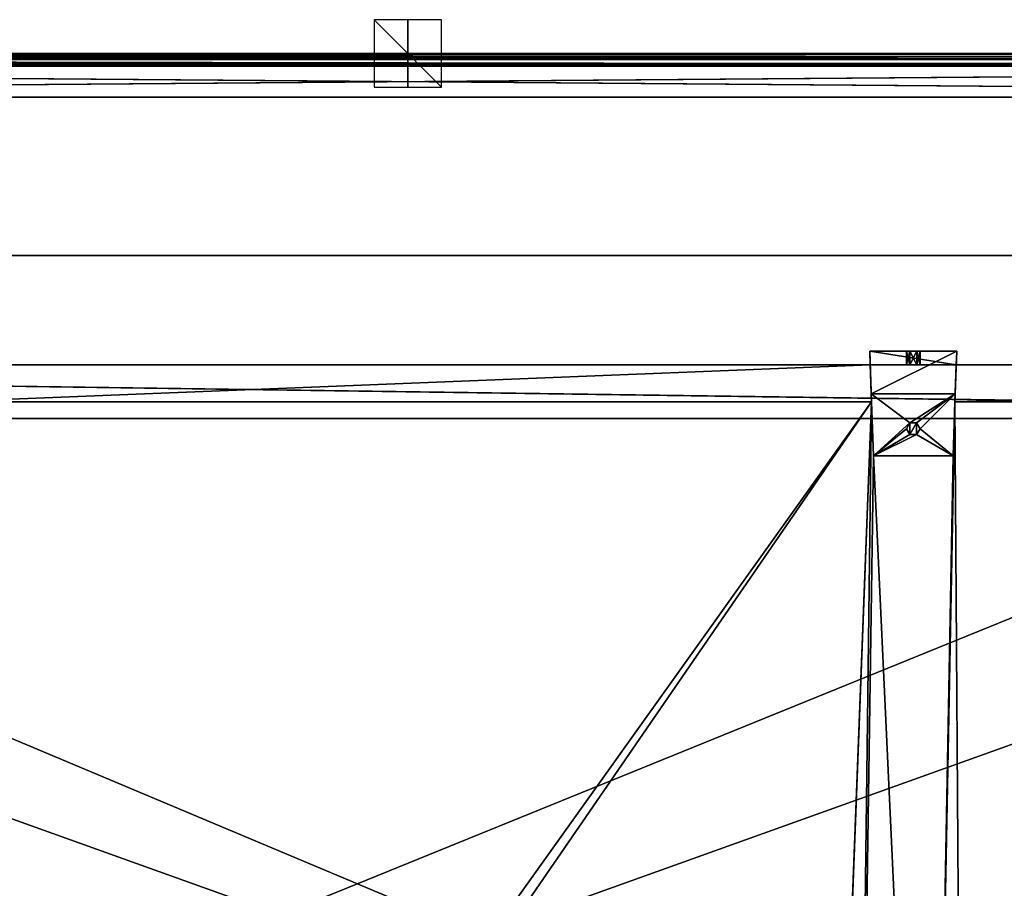
# Model space of a CAD drawing. Units: millimetres. Extents: x -601 to 601, y -506 to 10.
# Drawn here: x -115 to 177, y -248 to 10 of the extents above; entities that cross this region are included whole.
import ezdxf

# ---------------------------------------------------------------- set-up
doc = ezdxf.new("R2010")
doc.units = ezdxf.units.MM
doc.header["$LTSCALE"] = 81.481481
for name, color, linetype in [('1', 7, 'CONTINUOUS'), ('128', 7, 'CONTINUOUS'), ('129', 7, 'CONTINUOUS'), ('131', 7, 'CONTINUOUS'), ('132', 7, 'CONTINUOUS'), ('133', 7, 'CONTINUOUS'), ('134', 7, 'CONTINUOUS'), ('135', 7, 'CONTINUOUS'), ('136', 7, 'CONTINUOUS'), ('137', 7, 'CONTINUOUS'), ('138', 7, 'CONTINUOUS'), ('139', 7, 'CONTINUOUS'), ('140', 7, 'CONTINUOUS'), ('141', 7, 'CONTINUOUS'), ('142', 7, 'CONTINUOUS'), ('2', 7, 'CONTINUOUS'), ('456', 7, 'CONTINUOUS'), ('457', 7, 'CONTINUOUS'), ('458', 7, 'CONTINUOUS'), ('460', 7, 'CONTINUOUS'), ('462', 7, 'CONTINUOUS'), ('463', 7, 'CONTINUOUS'), ('464', 7, 'CONTINUOUS'), ('477', 7, 'CONTINUOUS'), ('478', 7, 'CONTINUOUS'), ('479', 7, 'CONTINUOUS'), ('480', 7, 'CONTINUOUS'), ('481', 7, 'CONTINUOUS'), ('482', 7, 'CONTINUOUS'), ('483', 7, 'CONTINUOUS'), ('484', 7, 'CONTINUOUS'), ('485', 7, 'CONTINUOUS'), ('486', 7, 'CONTINUOUS'), ('487', 7, 'CONTINUOUS'), ('5', 7, 'CONTINUOUS'), ('6', 7, 'CONTINUOUS'), ('678', 7, 'CONTINUOUS'), ('681', 7, 'CONTINUOUS'), ('682', 7, 'CONTINUOUS'), ('691', 7, 'CONTINUOUS'), ('692', 7, 'CONTINUOUS'), ('704', 7, 'CONTINUOUS'), ('705', 7, 'CONTINUOUS'), ('709', 7, 'CONTINUOUS'), ('724', 7, 'CONTINUOUS'), ('725', 7, 'CONTINUOUS'), ('726', 7, 'CONTINUOUS'), ('727', 7, 'CONTINUOUS'), ('728', 7, 'CONTINUOUS'), ('729', 7, 'CONTINUOUS'), ('730', 7, 'CONTINUOUS'), ('811', 7, 'CONTINUOUS'), ('812', 7, 'CONTINUOUS')]:
    doc.layers.add(name, color=color, linetype=linetype)

msp = doc.modelspace()

# ---------------------------------------------------------------- linework, layer by layer
at = {"layer": '1', "linetype": 'Continuous'}
for points in [[(572, -92.5, -141.15), (-162.76, -92.5, -178.21), (-572, -92.5, -195.15), (572, -92.5, -141.15)], [(-572, -92.5, -141.15), (572, -92.5, -141.15), (-572, -92.5, -195.15), (-572, -92.5, -141.15)], [(-137.24, -92.5, -178.21), (-162.76, -92.5, -178.21), (572, -92.5, -141.15), (-137.24, -92.5, -178.21)], [(-137.24, -92.5, -195.15), (-137.24, -92.5, -178.21), (572, -92.5, -141.15), (-137.24, -92.5, -195.15)], [(137.24, -92.5, -195.15), (-137.24, -92.5, -195.15), (137.24, -92.5, -178.21), (137.24, -92.5, -195.15)], [(137.24, -92.5, -178.21), (-137.24, -92.5, -195.15), (572, -92.5, -141.15), (137.24, -92.5, -178.21)], [(162.76, -92.5, -178.21), (137.24, -92.5, -178.21), (572, -92.5, -141.15), (162.76, -92.5, -178.21)], [(147.95, -92.5, -185.12), (148.97, -92.5, -183.34), (148.97, -92.5, -186.89), (147.95, -92.5, -185.12)], [(148.97, -92.5, -183.34), (151.03, -92.5, -183.34), (148.97, -92.5, -186.89), (148.97, -92.5, -183.34)], [(148.97, -92.5, -186.89), (151.03, -92.5, -183.34), (151.03, -92.5, -186.89), (148.97, -92.5, -186.89)], [(151.03, -92.5, -183.34), (152.05, -92.5, -185.12), (151.03, -92.5, -186.89), (151.03, -92.5, -183.34)], [(162.76, -92.5, -195.15), (162.76, -92.5, -178.21), (572, -92.5, -141.15), (162.76, -92.5, -195.15)], [(572, -92.5, -195.15), (162.76, -92.5, -195.15), (572, -92.5, -141.15), (572, -92.5, -195.15)]]:
    msp.add_3dface(points, dxfattribs=at)
at = {"layer": '128', "linetype": 'Continuous'}
for points in [[(-137.62, -103.5, -211.15), (137.62, -103.5, -211.15), (-132.89, -482.5, -211.15), (-137.62, -103.5, -211.15)], [(-132.89, -482.5, -211.15), (137.62, -103.5, -211.15), (-123.11, -482.5, -211.15), (-132.89, -482.5, -211.15)], [(-123.11, -482.5, -211.15), (137.62, -103.5, -211.15), (123.11, -482.5, -211.15), (-123.11, -482.5, -211.15)], [(123.11, -482.5, -211.15), (137.62, -103.5, -211.15), (132.89, -482.5, -211.15), (123.11, -482.5, -211.15)], [(137.62, -103.5, -211.15), (138.18, -119.5, -211.15), (132.89, -482.5, -211.15), (137.62, -103.5, -211.15)], [(164.89, -482.5, -211.15), (155.11, -482.5, -211.15), (162.38, -103.5, -211.15), (164.89, -482.5, -211.15)], [(162.38, -103.5, -211.15), (155.11, -482.5, -211.15), (161.82, -119.5, -211.15), (162.38, -103.5, -211.15)], [(572, -103.5, -211.15), (164.89, -482.5, -211.15), (162.38, -103.5, -211.15), (572, -103.5, -211.15)], [(572, -103.5, -211.15), (572, -482.5, -211.15), (164.89, -482.5, -211.15), (572, -103.5, -211.15)], [(149, -113.23, -211.15), (148, -111.5, -211.15), (149, -109.77, -211.15), (149, -113.23, -211.15)], [(151, -113.23, -211.15), (149, -113.23, -211.15), (151, -109.77, -211.15), (151, -113.23, -211.15)], [(151, -109.77, -211.15), (149, -113.23, -211.15), (149, -109.77, -211.15), (151, -109.77, -211.15)], [(152, -111.5, -211.15), (151, -113.23, -211.15), (151, -109.77, -211.15), (152, -111.5, -211.15)], [(138.18, -119.5, -211.15), (155.11, -482.5, -211.15), (132.89, -482.5, -211.15), (138.18, -119.5, -211.15)], [(161.82, -119.5, -211.15), (155.11, -482.5, -211.15), (138.18, -119.5, -211.15), (161.82, -119.5, -211.15)]]:
    msp.add_3dface(points, dxfattribs=at)
at = {"layer": '129', "linetype": 'Continuous'}
for points in [[(564.5, -482.5, -195.15), (-564.52, -108.5, -195.15), (-564.53, -482.5, -195.15), (564.5, -482.5, -195.15)], [(564.5, -482.5, -195.15), (564.5, -108.5, -195.15), (-564.52, -108.5, -195.15), (564.5, -482.5, -195.15)]]:
    msp.add_3dface(points, dxfattribs=at)
at = {"layer": '131', "linetype": 'Continuous'}
for points in [[(-137.62, -103.5, -195.15), (137.62, -103.5, -195.15), (-137.62, -103.5, -211.15), (-137.62, -103.5, -195.15)], [(137.62, -103.5, -195.15), (137.62, -103.5, -211.15), (-137.62, -103.5, -211.15), (137.62, -103.5, -195.15)], [(572, -103.5, -195.15), (572, -103.5, -211.15), (162.38, -103.5, -211.15), (572, -103.5, -195.15)], [(162.38, -103.5, -195.15), (572, -103.5, -195.15), (162.38, -103.5, -211.15), (162.38, -103.5, -195.15)]]:
    msp.add_3dface(points, dxfattribs=at)
at = {"layer": '132', "color": 253, "linetype": 'Continuous', "true_color": 0xb0b0b0}
for points in [[(161.82, -119.5, -211.15), (138.18, -119.5, -211.15), (161.82, -119.5, -214.95), (161.82, -119.5, -211.15)], [(161.82, -119.5, -214.95), (138.18, -119.5, -211.15), (138.18, -119.5, -214.95), (161.82, -119.5, -214.95)]]:
    msp.add_3dface(points, dxfattribs=at)
at = {"layer": '133', "color": 253, "linetype": 'Continuous', "true_color": 0xb0b0b0}
for points in [[(138.18, -119.5, -214.95), (137.54, -101.16, -214.95), (149, -109.77, -214.95), (138.18, -119.5, -214.95)], [(137.54, -101.16, -214.95), (162.46, -101.16, -214.95), (149, -109.77, -214.95), (137.54, -101.16, -214.95)], [(149, -109.77, -214.95), (162.46, -101.16, -214.95), (151, -109.77, -214.95), (149, -109.77, -214.95)], [(151, -109.77, -214.95), (162.46, -101.16, -214.95), (152, -111.5, -214.95), (151, -109.77, -214.95)], [(162.46, -101.16, -214.95), (161.82, -119.5, -214.95), (152, -111.5, -214.95), (162.46, -101.16, -214.95)], [(148, -111.5, -214.95), (138.18, -119.5, -214.95), (149, -109.77, -214.95), (148, -111.5, -214.95)], [(138.18, -119.5, -214.95), (148, -111.5, -214.95), (149, -113.23, -214.95), (138.18, -119.5, -214.95)], [(161.82, -119.5, -214.95), (138.18, -119.5, -214.95), (151, -113.23, -214.95), (161.82, -119.5, -214.95)], [(151, -113.23, -214.95), (138.18, -119.5, -214.95), (149, -113.23, -214.95), (151, -113.23, -214.95)], [(152, -111.5, -214.95), (161.82, -119.5, -214.95), (151, -113.23, -214.95), (152, -111.5, -214.95)]]:
    msp.add_3dface(points, dxfattribs=at)
at = {"layer": '134', "color": 253, "linetype": 'Continuous', "true_color": 0xb0b0b0}
for points in [[(162.9, -88.5, -196.18), (137.54, -101.16, -214.95), (137.1, -88.5, -196.18), (162.9, -88.5, -196.18)], [(162.46, -101.16, -214.95), (137.54, -101.16, -214.95), (162.9, -88.5, -196.18), (162.46, -101.16, -214.95)]]:
    msp.add_3dface(points, dxfattribs=at)
at = {"layer": '135', "color": 253, "linetype": 'Continuous', "true_color": 0xb0b0b0}
for points in [[(162.9, -88.5, -196.18), (137.1, -88.5, -196.18), (151.02, -88.5, -186.89), (162.9, -88.5, -196.18)], [(151.02, -88.5, -186.89), (137.1, -88.5, -196.18), (148.98, -88.5, -186.89), (151.02, -88.5, -186.89)], [(148.98, -88.5, -186.89), (137.1, -88.5, -196.18), (147.95, -88.5, -185.12), (148.98, -88.5, -186.89)], [(147.95, -88.5, -185.12), (137.1, -88.5, -196.18), (148.98, -88.5, -183.34), (147.95, -88.5, -185.12)], [(148.98, -88.5, -183.34), (137.1, -88.5, -196.18), (137.1, -88.5, -178.21), (148.98, -88.5, -183.34)], [(162.9, -88.5, -178.21), (148.98, -88.5, -183.34), (137.1, -88.5, -178.21), (162.9, -88.5, -178.21)], [(151.02, -88.5, -183.34), (148.98, -88.5, -183.34), (162.9, -88.5, -178.21), (151.02, -88.5, -183.34)], [(162.9, -88.5, -196.18), (151.02, -88.5, -186.89), (162.9, -88.5, -178.21), (162.9, -88.5, -196.18)], [(151.02, -88.5, -186.89), (152.05, -88.5, -185.12), (162.9, -88.5, -178.21), (151.02, -88.5, -186.89)], [(152.05, -88.5, -185.12), (151.02, -88.5, -183.34), (162.9, -88.5, -178.21), (152.05, -88.5, -185.12)]]:
    msp.add_3dface(points, dxfattribs=at)
at = {"layer": '136', "color": 253, "linetype": 'Continuous', "true_color": 0xb0b0b0}
for points in [[(137.24, -92.5, -178.21), (162.76, -92.5, -178.21), (137.1, -88.5, -178.21), (137.24, -92.5, -178.21)], [(162.76, -92.5, -178.21), (162.9, -88.5, -178.21), (137.1, -88.5, -178.21), (162.76, -92.5, -178.21)]]:
    msp.add_3dface(points, dxfattribs=at)
at = {"layer": '137', "color": 253, "linetype": 'Continuous', "true_color": 0xb0b0b0}
for points in [[(147.95, -92.5, -185.12), (148.97, -92.5, -186.89), (147.95, -88.5, -185.12), (147.95, -92.5, -185.12)], [(148.97, -92.5, -186.89), (148.98, -88.5, -186.89), (147.95, -88.5, -185.12), (148.97, -92.5, -186.89)], [(148.97, -92.5, -186.89), (151.03, -92.5, -186.89), (148.98, -88.5, -186.89), (148.97, -92.5, -186.89)], [(151.03, -92.5, -186.89), (151.02, -88.5, -186.89), (148.98, -88.5, -186.89), (151.03, -92.5, -186.89)], [(151.03, -92.5, -186.89), (152.05, -92.5, -185.12), (151.02, -88.5, -186.89), (151.03, -92.5, -186.89)], [(152.05, -92.5, -185.12), (152.05, -88.5, -185.12), (151.02, -88.5, -186.89), (152.05, -92.5, -185.12)]]:
    msp.add_3dface(points, dxfattribs=at)
at = {"layer": '138', "color": 253, "linetype": 'Continuous', "true_color": 0xb0b0b0}
for points in [[(148.97, -92.5, -183.34), (147.95, -92.5, -185.12), (148.98, -88.5, -183.34), (148.97, -92.5, -183.34)], [(147.95, -92.5, -185.12), (147.95, -88.5, -185.12), (148.98, -88.5, -183.34), (147.95, -92.5, -185.12)], [(151.03, -92.5, -183.34), (148.97, -92.5, -183.34), (151.02, -88.5, -183.34), (151.03, -92.5, -183.34)], [(148.97, -92.5, -183.34), (148.98, -88.5, -183.34), (151.02, -88.5, -183.34), (148.97, -92.5, -183.34)], [(152.05, -88.5, -185.12), (151.03, -92.5, -183.34), (151.02, -88.5, -183.34), (152.05, -88.5, -185.12)], [(152.05, -92.5, -185.12), (151.03, -92.5, -183.34), (152.05, -88.5, -185.12), (152.05, -92.5, -185.12)]]:
    msp.add_3dface(points, dxfattribs=at)
at = {"layer": '139', "color": 253, "linetype": 'Continuous', "true_color": 0xb0b0b0}
for points in [[(162.76, -92.5, -195.15), (162.38, -103.5, -211.15), (162.9, -88.5, -196.18), (162.76, -92.5, -195.15)], [(162.38, -103.5, -211.15), (162.46, -101.16, -214.95), (162.9, -88.5, -196.18), (162.38, -103.5, -211.15)], [(162.76, -92.5, -178.21), (162.76, -92.5, -195.15), (162.9, -88.5, -178.21), (162.76, -92.5, -178.21)], [(162.76, -92.5, -195.15), (162.9, -88.5, -196.18), (162.9, -88.5, -178.21), (162.76, -92.5, -195.15)], [(162.76, -92.5, -195.15), (162.38, -103.5, -195.15), (162.38, -103.5, -211.15), (162.76, -92.5, -195.15)], [(162.38, -103.5, -211.15), (161.82, -119.5, -214.95), (162.46, -101.16, -214.95), (162.38, -103.5, -211.15)], [(162.38, -103.5, -211.15), (161.82, -119.5, -211.15), (161.82, -119.5, -214.95), (162.38, -103.5, -211.15)]]:
    msp.add_3dface(points, dxfattribs=at)
at = {"layer": '140', "color": 253, "linetype": 'Continuous', "true_color": 0xb0b0b0}
for points in [[(137.24, -92.5, -195.15), (137.24, -92.5, -178.21), (137.1, -88.5, -196.18), (137.24, -92.5, -195.15)], [(137.62, -103.5, -195.15), (137.24, -92.5, -195.15), (137.1, -88.5, -196.18), (137.62, -103.5, -195.15)], [(137.1, -88.5, -196.18), (137.24, -92.5, -178.21), (137.1, -88.5, -178.21), (137.1, -88.5, -196.18)], [(137.62, -103.5, -211.15), (137.62, -103.5, -195.15), (137.1, -88.5, -196.18), (137.62, -103.5, -211.15)], [(137.54, -101.16, -214.95), (137.62, -103.5, -211.15), (137.1, -88.5, -196.18), (137.54, -101.16, -214.95)], [(138.18, -119.5, -211.15), (137.62, -103.5, -211.15), (137.54, -101.16, -214.95), (138.18, -119.5, -211.15)], [(138.18, -119.5, -214.95), (138.18, -119.5, -211.15), (137.54, -101.16, -214.95), (138.18, -119.5, -214.95)]]:
    msp.add_3dface(points, dxfattribs=at)
at = {"layer": '141', "color": 253, "linetype": 'Continuous', "true_color": 0xb0b0b0}
for points in [[(149, -109.77, -211.15), (148, -111.5, -211.15), (149, -109.77, -214.95), (149, -109.77, -211.15)], [(148, -111.5, -211.15), (148, -111.5, -214.95), (149, -109.77, -214.95), (148, -111.5, -211.15)], [(151, -109.77, -211.15), (149, -109.77, -211.15), (151, -109.77, -214.95), (151, -109.77, -211.15)], [(149, -109.77, -211.15), (149, -109.77, -214.95), (151, -109.77, -214.95), (149, -109.77, -211.15)], [(152, -111.5, -211.15), (151, -109.77, -211.15), (152, -111.5, -214.95), (152, -111.5, -211.15)], [(151, -109.77, -211.15), (151, -109.77, -214.95), (152, -111.5, -214.95), (151, -109.77, -211.15)]]:
    msp.add_3dface(points, dxfattribs=at)
at = {"layer": '142', "color": 253, "linetype": 'Continuous', "true_color": 0xb0b0b0}
for points in [[(148, -111.5, -211.15), (149, -113.23, -211.15), (148, -111.5, -214.95), (148, -111.5, -211.15)], [(148, -111.5, -214.95), (149, -113.23, -211.15), (149, -113.23, -214.95), (148, -111.5, -214.95)], [(149, -113.23, -211.15), (151, -113.23, -211.15), (149, -113.23, -214.95), (149, -113.23, -211.15)], [(151, -113.23, -211.15), (151, -113.23, -214.95), (149, -113.23, -214.95), (151, -113.23, -211.15)], [(151, -113.23, -211.15), (152, -111.5, -211.15), (151, -113.23, -214.95), (151, -113.23, -211.15)], [(152, -111.5, -211.15), (152, -111.5, -214.95), (151, -113.23, -214.95), (152, -111.5, -211.15)]]:
    msp.add_3dface(points, dxfattribs=at)
at = {"layer": '2', "linetype": 'Continuous'}
for points in [[(-564.52, -108.5, -195.15), (564.5, -108.5, -195.15), (-563.86, -108.5, -194.89), (-564.52, -108.5, -195.15)], [(-563.86, -108.5, -194.89), (564.5, -108.5, -195.15), (-563.6, -108.5, -194.25), (-563.86, -108.5, -194.89)], [(563.6, -108.5, -194.25), (563.6, -108.5, -141.15), (-563.6, -108.5, -141.15), (563.6, -108.5, -194.25)], [(563.86, -108.5, -194.89), (563.6, -108.5, -194.25), (-563.6, -108.5, -141.15), (563.86, -108.5, -194.89)], [(564.5, -108.5, -195.15), (563.86, -108.5, -194.89), (-563.6, -108.5, -141.15), (564.5, -108.5, -195.15)], [(564.5, -108.5, -195.15), (-563.6, -108.5, -141.15), (-563.6, -108.5, -194.25), (564.5, -108.5, -195.15)]]:
    msp.add_3dface(points, dxfattribs=at)
at = {"layer": '456', "linetype": 'Continuous'}
for points in [[(572, -92.5, -359.15), (-162.76, -92.5, -482.21), (-572, -92.5, -499.15), (572, -92.5, -359.15)], [(-572, -92.5, -359.15), (572, -92.5, -359.15), (-572, -92.5, -499.15), (-572, -92.5, -359.15)], [(-137.24, -92.5, -482.21), (-162.76, -92.5, -482.21), (572, -92.5, -359.15), (-137.24, -92.5, -482.21)], [(-137.24, -92.5, -499.15), (-137.24, -92.5, -482.21), (572, -92.5, -359.15), (-137.24, -92.5, -499.15)], [(137.24, -92.5, -499.15), (-137.24, -92.5, -499.15), (137.24, -92.5, -482.21), (137.24, -92.5, -499.15)], [(137.24, -92.5, -482.21), (-137.24, -92.5, -499.15), (572, -92.5, -359.15), (137.24, -92.5, -482.21)], [(162.76, -92.5, -482.21), (137.24, -92.5, -482.21), (572, -92.5, -359.15), (162.76, -92.5, -482.21)], [(147.95, -92.5, -489.12), (148.97, -92.5, -487.34), (148.97, -92.5, -490.89), (147.95, -92.5, -489.12)], [(148.97, -92.5, -487.34), (151.03, -92.5, -487.34), (148.97, -92.5, -490.89), (148.97, -92.5, -487.34)], [(148.97, -92.5, -490.89), (151.03, -92.5, -487.34), (151.03, -92.5, -490.89), (148.97, -92.5, -490.89)], [(151.03, -92.5, -487.34), (152.05, -92.5, -489.12), (151.03, -92.5, -490.89), (151.03, -92.5, -487.34)], [(162.76, -92.5, -499.15), (162.76, -92.5, -482.21), (572, -92.5, -359.15), (162.76, -92.5, -499.15)], [(572, -92.5, -499.15), (162.76, -92.5, -499.15), (572, -92.5, -359.15), (572, -92.5, -499.15)]]:
    msp.add_3dface(points, dxfattribs=at)
at = {"layer": '457', "linetype": 'Continuous'}
for points in [[(-563.86, -108.5, -498.89), (-564.53, -108.5, -499.15), (564.5, -108.5, -499.15), (-563.86, -108.5, -498.89)], [(-563.6, -108.5, -498.25), (-563.86, -108.5, -498.89), (564.5, -108.5, -499.15), (-563.6, -108.5, -498.25)], [(-563.6, -108.5, -359.15), (-563.6, -108.5, -498.25), (564.5, -108.5, -499.15), (-563.6, -108.5, -359.15)], [(-563.6, -108.5, -359.15), (564.5, -108.5, -499.15), (563.86, -108.5, -498.89), (-563.6, -108.5, -359.15)], [(563.6, -108.5, -359.15), (-563.6, -108.5, -359.15), (563.6, -108.5, -498.25), (563.6, -108.5, -359.15)], [(563.6, -108.5, -498.25), (-563.6, -108.5, -359.15), (563.86, -108.5, -498.89), (563.6, -108.5, -498.25)]]:
    msp.add_3dface(points, dxfattribs=at)
at = {"layer": '458', "linetype": 'Continuous'}
for points in [[(-137.24, -92.5, -499.15), (137.24, -92.5, -499.15), (-137.62, -103.5, -499.15), (-137.24, -92.5, -499.15)], [(-137.62, -103.5, -499.15), (137.24, -92.5, -499.15), (137.62, -103.5, -499.15), (-137.62, -103.5, -499.15)], [(162.76, -92.5, -499.15), (572, -92.5, -499.15), (162.38, -103.5, -499.15), (162.76, -92.5, -499.15)], [(162.38, -103.5, -499.15), (572, -92.5, -499.15), (572, -103.5, -499.15), (162.38, -103.5, -499.15)]]:
    msp.add_3dface(points, dxfattribs=at)
at = {"layer": '460', "linetype": 'Continuous'}
for points in [[(-572, -92.5, -359.15), (-563.6, -108.5, -359.15), (563.6, -108.5, -359.15), (-572, -92.5, -359.15)], [(572, -92.5, -359.15), (-572, -92.5, -359.15), (572, -108.5, -359.15), (572, -92.5, -359.15)], [(-572, -92.5, -359.15), (564.5, -108.5, -359.15), (572, -108.5, -359.15), (-572, -92.5, -359.15)], [(564.5, -108.5, -359.15), (-572, -92.5, -359.15), (563.6, -108.5, -359.15), (564.5, -108.5, -359.15)]]:
    msp.add_3dface(points, dxfattribs=at)
at = {"layer": '462', "linetype": 'Continuous'}
for points in [[(137.62, -103.5, -515.15), (-132.9, -482.5, -515.15), (-137.62, -103.5, -515.15), (137.62, -103.5, -515.15)], [(-123.1, -482.5, -515.15), (-132.9, -482.5, -515.15), (137.62, -103.5, -515.15), (-123.1, -482.5, -515.15)], [(123.1, -482.5, -515.15), (-123.1, -482.5, -515.15), (137.62, -103.5, -515.15), (123.1, -482.5, -515.15)], [(132.9, -482.5, -515.15), (123.1, -482.5, -515.15), (137.62, -103.5, -515.15), (132.9, -482.5, -515.15)], [(138.18, -119.5, -515.15), (132.9, -482.5, -515.15), (137.62, -103.5, -515.15), (138.18, -119.5, -515.15)], [(164.9, -482.5, -515.15), (155.1, -482.5, -515.15), (162.38, -103.5, -515.15), (164.9, -482.5, -515.15)], [(162.38, -103.5, -515.15), (155.1, -482.5, -515.15), (161.82, -119.5, -515.15), (162.38, -103.5, -515.15)], [(572, -103.5, -515.15), (164.9, -482.5, -515.15), (162.38, -103.5, -515.15), (572, -103.5, -515.15)], [(572, -103.5, -515.15), (572, -482.5, -515.15), (164.9, -482.5, -515.15), (572, -103.5, -515.15)], [(149, -113.23, -515.15), (148, -111.5, -515.15), (149, -109.77, -515.15), (149, -113.23, -515.15)], [(151, -113.23, -515.15), (149, -113.23, -515.15), (151, -109.77, -515.15), (151, -113.23, -515.15)], [(151, -109.77, -515.15), (149, -113.23, -515.15), (149, -109.77, -515.15), (151, -109.77, -515.15)], [(152, -111.5, -515.15), (151, -113.23, -515.15), (151, -109.77, -515.15), (152, -111.5, -515.15)], [(155.1, -482.5, -515.15), (132.9, -482.5, -515.15), (138.18, -119.5, -515.15), (155.1, -482.5, -515.15)], [(161.82, -119.5, -515.15), (155.1, -482.5, -515.15), (138.18, -119.5, -515.15), (161.82, -119.5, -515.15)]]:
    msp.add_3dface(points, dxfattribs=at)
at = {"layer": '463', "linetype": 'Continuous'}
for points in [[(-564.53, -108.5, -499.15), (-564.5, -482.5, -499.15), (564.5, -482.5, -499.15), (-564.53, -108.5, -499.15)], [(564.5, -108.5, -499.15), (-564.53, -108.5, -499.15), (564.5, -482.5, -499.15), (564.5, -108.5, -499.15)]]:
    msp.add_3dface(points, dxfattribs=at)
at = {"layer": '464', "linetype": 'Continuous'}
for points in [[(-137.62, -103.5, -499.15), (137.62, -103.5, -499.15), (-137.62, -103.5, -515.15), (-137.62, -103.5, -499.15)], [(137.62, -103.5, -499.15), (137.62, -103.5, -515.15), (-137.62, -103.5, -515.15), (137.62, -103.5, -499.15)], [(162.38, -103.5, -499.15), (572, -103.5, -499.15), (162.38, -103.5, -515.15), (162.38, -103.5, -499.15)], [(572, -103.5, -499.15), (572, -103.5, -515.15), (162.38, -103.5, -515.15), (572, -103.5, -499.15)]]:
    msp.add_3dface(points, dxfattribs=at)
at = {"layer": '477', "color": 253, "linetype": 'Continuous', "true_color": 0xb0b0b0}
for points in [[(161.82, -119.5, -515.15), (138.18, -119.5, -515.15), (161.82, -119.5, -518.95), (161.82, -119.5, -515.15)], [(161.82, -119.5, -518.95), (138.18, -119.5, -515.15), (138.18, -119.5, -518.95), (161.82, -119.5, -518.95)]]:
    msp.add_3dface(points, dxfattribs=at)
at = {"layer": '478', "color": 253, "linetype": 'Continuous', "true_color": 0xb0b0b0}
for points in [[(138.18, -119.5, -518.95), (137.54, -101.16, -518.95), (149, -109.77, -518.95), (138.18, -119.5, -518.95)], [(137.54, -101.16, -518.95), (162.46, -101.16, -518.95), (149, -109.77, -518.95), (137.54, -101.16, -518.95)], [(149, -109.77, -518.95), (162.46, -101.16, -518.95), (151, -109.77, -518.95), (149, -109.77, -518.95)], [(151, -109.77, -518.95), (162.46, -101.16, -518.95), (152, -111.5, -518.95), (151, -109.77, -518.95)], [(162.46, -101.16, -518.95), (161.82, -119.5, -518.95), (152, -111.5, -518.95), (162.46, -101.16, -518.95)], [(148, -111.5, -518.95), (138.18, -119.5, -518.95), (149, -109.77, -518.95), (148, -111.5, -518.95)], [(138.18, -119.5, -518.95), (148, -111.5, -518.95), (149, -113.23, -518.95), (138.18, -119.5, -518.95)], [(161.82, -119.5, -518.95), (138.18, -119.5, -518.95), (151, -113.23, -518.95), (161.82, -119.5, -518.95)], [(151, -113.23, -518.95), (138.18, -119.5, -518.95), (149, -113.23, -518.95), (151, -113.23, -518.95)], [(152, -111.5, -518.95), (161.82, -119.5, -518.95), (151, -113.23, -518.95), (152, -111.5, -518.95)]]:
    msp.add_3dface(points, dxfattribs=at)
at = {"layer": '479', "color": 253, "linetype": 'Continuous', "true_color": 0xb0b0b0}
for points in [[(162.9, -88.5, -500.18), (137.54, -101.16, -518.95), (137.1, -88.5, -500.18), (162.9, -88.5, -500.18)], [(162.46, -101.16, -518.95), (137.54, -101.16, -518.95), (162.9, -88.5, -500.18), (162.46, -101.16, -518.95)]]:
    msp.add_3dface(points, dxfattribs=at)
at = {"layer": '480', "color": 253, "linetype": 'Continuous', "true_color": 0xb0b0b0}
for points in [[(162.9, -88.5, -500.18), (137.1, -88.5, -500.18), (151.02, -88.5, -490.89), (162.9, -88.5, -500.18)], [(151.02, -88.5, -490.89), (137.1, -88.5, -500.18), (148.98, -88.5, -490.89), (151.02, -88.5, -490.89)], [(148.98, -88.5, -490.89), (137.1, -88.5, -500.18), (147.95, -88.5, -489.12), (148.98, -88.5, -490.89)], [(147.95, -88.5, -489.12), (137.1, -88.5, -500.18), (148.98, -88.5, -487.34), (147.95, -88.5, -489.12)], [(148.98, -88.5, -487.34), (137.1, -88.5, -500.18), (137.1, -88.5, -482.21), (148.98, -88.5, -487.34)], [(162.9, -88.5, -482.21), (148.98, -88.5, -487.34), (137.1, -88.5, -482.21), (162.9, -88.5, -482.21)], [(151.02, -88.5, -487.34), (148.98, -88.5, -487.34), (162.9, -88.5, -482.21), (151.02, -88.5, -487.34)], [(162.9, -88.5, -500.18), (151.02, -88.5, -490.89), (162.9, -88.5, -482.21), (162.9, -88.5, -500.18)], [(151.02, -88.5, -490.89), (152.05, -88.5, -489.12), (162.9, -88.5, -482.21), (151.02, -88.5, -490.89)], [(152.05, -88.5, -489.12), (151.02, -88.5, -487.34), (162.9, -88.5, -482.21), (152.05, -88.5, -489.12)]]:
    msp.add_3dface(points, dxfattribs=at)
at = {"layer": '481', "color": 253, "linetype": 'Continuous', "true_color": 0xb0b0b0}
for points in [[(137.24, -92.5, -482.21), (162.76, -92.5, -482.21), (137.1, -88.5, -482.21), (137.24, -92.5, -482.21)], [(162.76, -92.5, -482.21), (162.9, -88.5, -482.21), (137.1, -88.5, -482.21), (162.76, -92.5, -482.21)]]:
    msp.add_3dface(points, dxfattribs=at)
at = {"layer": '482', "color": 253, "linetype": 'Continuous', "true_color": 0xb0b0b0}
for points in [[(147.95, -92.5, -489.12), (148.97, -92.5, -490.89), (147.95, -88.5, -489.12), (147.95, -92.5, -489.12)], [(148.97, -92.5, -490.89), (148.98, -88.5, -490.89), (147.95, -88.5, -489.12), (148.97, -92.5, -490.89)], [(148.97, -92.5, -490.89), (151.03, -92.5, -490.89), (148.98, -88.5, -490.89), (148.97, -92.5, -490.89)], [(151.03, -92.5, -490.89), (151.02, -88.5, -490.89), (148.98, -88.5, -490.89), (151.03, -92.5, -490.89)], [(151.03, -92.5, -490.89), (152.05, -92.5, -489.12), (151.02, -88.5, -490.89), (151.03, -92.5, -490.89)], [(152.05, -92.5, -489.12), (152.05, -88.5, -489.12), (151.02, -88.5, -490.89), (152.05, -92.5, -489.12)]]:
    msp.add_3dface(points, dxfattribs=at)
at = {"layer": '483', "color": 253, "linetype": 'Continuous', "true_color": 0xb0b0b0}
for points in [[(148.97, -92.5, -487.34), (147.95, -92.5, -489.12), (148.98, -88.5, -487.34), (148.97, -92.5, -487.34)], [(147.95, -92.5, -489.12), (147.95, -88.5, -489.12), (148.98, -88.5, -487.34), (147.95, -92.5, -489.12)], [(151.03, -92.5, -487.34), (148.97, -92.5, -487.34), (151.02, -88.5, -487.34), (151.03, -92.5, -487.34)], [(148.97, -92.5, -487.34), (148.98, -88.5, -487.34), (151.02, -88.5, -487.34), (148.97, -92.5, -487.34)], [(152.05, -88.5, -489.12), (151.03, -92.5, -487.34), (151.02, -88.5, -487.34), (152.05, -88.5, -489.12)], [(152.05, -92.5, -489.12), (151.03, -92.5, -487.34), (152.05, -88.5, -489.12), (152.05, -92.5, -489.12)]]:
    msp.add_3dface(points, dxfattribs=at)
at = {"layer": '484', "color": 253, "linetype": 'Continuous', "true_color": 0xb0b0b0}
for points in [[(162.76, -92.5, -499.15), (162.38, -103.5, -515.15), (162.9, -88.5, -500.18), (162.76, -92.5, -499.15)], [(162.38, -103.5, -515.15), (162.46, -101.16, -518.95), (162.9, -88.5, -500.18), (162.38, -103.5, -515.15)], [(162.76, -92.5, -482.21), (162.76, -92.5, -499.15), (162.9, -88.5, -482.21), (162.76, -92.5, -482.21)], [(162.76, -92.5, -499.15), (162.9, -88.5, -500.18), (162.9, -88.5, -482.21), (162.76, -92.5, -499.15)], [(162.76, -92.5, -499.15), (162.38, -103.5, -499.15), (162.38, -103.5, -515.15), (162.76, -92.5, -499.15)], [(162.38, -103.5, -515.15), (161.82, -119.5, -518.95), (162.46, -101.16, -518.95), (162.38, -103.5, -515.15)], [(162.38, -103.5, -515.15), (161.82, -119.5, -515.15), (161.82, -119.5, -518.95), (162.38, -103.5, -515.15)]]:
    msp.add_3dface(points, dxfattribs=at)
at = {"layer": '485', "color": 253, "linetype": 'Continuous', "true_color": 0xb0b0b0}
for points in [[(137.24, -92.5, -499.15), (137.24, -92.5, -482.21), (137.1, -88.5, -500.18), (137.24, -92.5, -499.15)], [(137.62, -103.5, -499.15), (137.24, -92.5, -499.15), (137.1, -88.5, -500.18), (137.62, -103.5, -499.15)], [(137.1, -88.5, -500.18), (137.24, -92.5, -482.21), (137.1, -88.5, -482.21), (137.1, -88.5, -500.18)], [(137.62, -103.5, -515.15), (137.62, -103.5, -499.15), (137.1, -88.5, -500.18), (137.62, -103.5, -515.15)], [(137.54, -101.16, -518.95), (137.62, -103.5, -515.15), (137.1, -88.5, -500.18), (137.54, -101.16, -518.95)], [(138.18, -119.5, -515.15), (137.62, -103.5, -515.15), (137.54, -101.16, -518.95), (138.18, -119.5, -515.15)], [(138.18, -119.5, -518.95), (138.18, -119.5, -515.15), (137.54, -101.16, -518.95), (138.18, -119.5, -518.95)]]:
    msp.add_3dface(points, dxfattribs=at)
at = {"layer": '486', "color": 253, "linetype": 'Continuous', "true_color": 0xb0b0b0}
for points in [[(149, -109.77, -515.15), (148, -111.5, -515.15), (149, -109.77, -518.95), (149, -109.77, -515.15)], [(148, -111.5, -515.15), (148, -111.5, -518.95), (149, -109.77, -518.95), (148, -111.5, -515.15)], [(151, -109.77, -515.15), (149, -109.77, -515.15), (151, -109.77, -518.95), (151, -109.77, -515.15)], [(149, -109.77, -515.15), (149, -109.77, -518.95), (151, -109.77, -518.95), (149, -109.77, -515.15)], [(152, -111.5, -515.15), (151, -109.77, -515.15), (152, -111.5, -518.95), (152, -111.5, -515.15)], [(151, -109.77, -515.15), (151, -109.77, -518.95), (152, -111.5, -518.95), (151, -109.77, -515.15)]]:
    msp.add_3dface(points, dxfattribs=at)
at = {"layer": '487', "color": 253, "linetype": 'Continuous', "true_color": 0xb0b0b0}
for points in [[(148, -111.5, -515.15), (149, -113.23, -515.15), (148, -111.5, -518.95), (148, -111.5, -515.15)], [(148, -111.5, -518.95), (149, -113.23, -515.15), (149, -113.23, -518.95), (148, -111.5, -518.95)], [(149, -113.23, -515.15), (151, -113.23, -515.15), (149, -113.23, -518.95), (149, -113.23, -515.15)], [(151, -113.23, -515.15), (151, -113.23, -518.95), (149, -113.23, -518.95), (151, -113.23, -515.15)], [(151, -113.23, -515.15), (152, -111.5, -515.15), (151, -113.23, -518.95), (151, -113.23, -515.15)], [(152, -111.5, -515.15), (152, -111.5, -518.95), (151, -113.23, -518.95), (152, -111.5, -515.15)]]:
    msp.add_3dface(points, dxfattribs=at)
at = {"layer": '5', "linetype": 'Continuous'}
for points in [[(563.6, -108.5, -141.15), (564.5, -108.5, -141.15), (-572, -92.5, -141.15), (563.6, -108.5, -141.15)], [(563.6, -108.5, -141.15), (-572, -92.5, -141.15), (-563.6, -108.5, -141.15), (563.6, -108.5, -141.15)], [(-572, -92.5, -141.15), (564.5, -108.5, -141.15), (572, -108.5, -141.15), (-572, -92.5, -141.15)], [(572, -92.5, -141.15), (-572, -92.5, -141.15), (572, -108.5, -141.15), (572, -92.5, -141.15)]]:
    msp.add_3dface(points, dxfattribs=at)
at = {"layer": '6', "linetype": 'Continuous'}
for points in [[(-137.24, -92.5, -195.15), (137.24, -92.5, -195.15), (-137.62, -103.5, -195.15), (-137.24, -92.5, -195.15)], [(-137.62, -103.5, -195.15), (137.24, -92.5, -195.15), (137.62, -103.5, -195.15), (-137.62, -103.5, -195.15)], [(162.76, -92.5, -195.15), (572, -92.5, -195.15), (162.38, -103.5, -195.15), (162.76, -92.5, -195.15)], [(572, -92.5, -195.15), (572, -103.5, -195.15), (162.38, -103.5, -195.15), (572, -92.5, -195.15)]]:
    msp.add_3dface(points, dxfattribs=at)
at = {"layer": '678', "linetype": 'Continuous'}
for points in [[(-10, -10), (10, -10), (-10, 10), (-10, -10)], [(10, -10), (10, 10), (-10, 10), (10, -10)]]:
    msp.add_3dface(points, dxfattribs=at)
at = {"layer": '681', "color": 9, "linetype": 'Continuous', "true_color": 0xabd4cd}
for points in [[(-600.8, 0, -0.2), (600.8, 0, -0.2), (-600.8, 0, -18), (-600.8, 0, -0.2)], [(-600.8, 0, -18), (600.8, 0, -0.2), (-599.8, 0, -18), (-600.8, 0, -18)], [(-599.8, 0, -18), (600.8, 0, -0.2), (-584, 0, -18), (-599.8, 0, -18)], [(600.8, 0, -0.2), (584, 0, -18), (-584, 0, -18), (600.8, 0, -0.2)]]:
    msp.add_3dface(points, dxfattribs=at)
at = {"layer": '682', "color": 9, "linetype": 'Continuous', "true_color": 0xabd4cd}
for points in [[(584, -60, -558), (584, -479, -558), (-584, -479, -558), (584, -60, -558)], [(584, -60, -558), (-584, -479, -558), (-584, -60, -558), (584, -60, -558)]]:
    msp.add_3dface(points, dxfattribs=at)
at = {"layer": '691', "color": 9, "linetype": 'Continuous', "true_color": 0xabd4cd}
for points in [[(584, -60, -542), (584, -60, -558), (-584, -60, -558), (584, -60, -542)], [(584, -60, -542), (-584, -60, -558), (-584, -60, -542), (584, -60, -542)]]:
    msp.add_3dface(points, dxfattribs=at)
at = {"layer": '692', "color": 9, "linetype": 'Continuous', "true_color": 0xabd4cd}
for points in [[(584, -479, -542), (584, -60, -542), (-584, -60, -542), (584, -479, -542)], [(584, -479, -542), (-584, -60, -542), (-584, -479, -542), (584, -479, -542)]]:
    msp.add_3dface(points, dxfattribs=at)
at = {"layer": '704', "color": 9, "linetype": 'Continuous', "true_color": 0xabd4cd}
for points in [[(-600.8, -505.8), (600.8, -505.8), (-600.8, -0.2), (-600.8, -505.8)], [(-600.8, -0.2), (600.8, -505.8), (600.8, -0.2), (-600.8, -0.2)]]:
    msp.add_3dface(points, dxfattribs=at)
at = {"layer": '705', "color": 9, "linetype": 'Continuous', "true_color": 0xabd4cd}
for points in [[(-584, 0, -18), (584, 0, -18), (-581.2, -1, -18), (-584, 0, -18)], [(-581.2, -1, -18), (584, 0, -18), (581.2, -1, -18), (-581.2, -1, -18)], [(-583.88, -3, -18), (583.88, -3, -18), (-583.88, -478, -18), (-583.88, -3, -18)], [(583.88, -3, -18), (583.88, -478, -18), (-583.88, -478, -18), (583.88, -3, -18)]]:
    msp.add_3dface(points, dxfattribs=at)
at = {"layer": '709', "color": 9, "linetype": 'Continuous', "true_color": 0xabd4cd}
for points in [[(600.8, 0, -0.2), (-600.8, 0, -0.2), (-600.8, -0.06, -0.06), (600.8, 0, -0.2)], [(600.8, 0, -0.2), (-600.8, -0.06, -0.06), (600.8, -0.06, -0.06), (600.8, 0, -0.2)], [(-600.8, -0.2), (600.8, -0.2), (600.8, -0.06, -0.06), (-600.8, -0.2)], [(-600.8, -0.06, -0.06), (-600.8, -0.2), (600.8, -0.06, -0.06), (-600.8, -0.06, -0.06)]]:
    msp.add_3dface(points, dxfattribs=at)
at = {"layer": '724', "linetype": 'Continuous'}
for points in [[(581.2, -3, -22), (583.88, -3, -22), (-583.88, -3, -18), (581.2, -3, -22)], [(581.2, -3, -45), (581.2, -3, -22), (-583.88, -3, -18), (581.2, -3, -45)], [(-583.88, -3, -18), (583.88, -3, -22), (583.88, -3, -18), (-583.88, -3, -18)], [(-581.2, -3, -22), (581.2, -3, -45.2), (-583.88, -3, -18), (-581.2, -3, -22)], [(581.2, -3, -45.2), (581.2, -3, -45), (-583.88, -3, -18), (581.2, -3, -45.2)], [(-581.2, -3, -22), (-581.2, -3, -45), (581.2, -3, -45.2), (-581.2, -3, -22)], [(-581.2, -3, -45), (-581.2, -3, -45.2), (581.2, -3, -45.2), (-581.2, -3, -45)]]:
    msp.add_3dface(points, dxfattribs=at)
at = {"layer": '725', "linetype": 'Continuous'}
for points in [[(-581.2, -3, -45.2), (-581.2, -3.24, -45.76), (581.2, -3, -45.2), (-581.2, -3, -45.2)], [(-581.2, -3.24, -45.76), (581.2, -3.24, -45.76), (581.2, -3, -45.2), (-581.2, -3.24, -45.76)], [(-581.2, -3.24, -45.76), (-581.2, -3.8, -46), (581.2, -3.24, -45.76), (-581.2, -3.24, -45.76)], [(-581.2, -3.8, -46), (581.2, -3.8, -46), (581.2, -3.24, -45.76), (-581.2, -3.8, -46)]]:
    msp.add_3dface(points, dxfattribs=at)
at = {"layer": '726', "linetype": 'Continuous'}
for points in [[(583.85, -13, -46), (-581.2, -3.8, -46), (-583.85, -3.8, -46), (583.85, -13, -46)], [(-583.85, -13, -46), (583.85, -13, -46), (-583.85, -3.8, -46), (-583.85, -13, -46)], [(581.2, -3.8, -46), (-581.2, -3.8, -46), (583.85, -13, -46), (581.2, -3.8, -46)]]:
    msp.add_3dface(points, dxfattribs=at)
at = {"layer": '727', "linetype": 'Continuous'}
for points in [[(583.85, -13, -46), (-583.85, -13, -46), (583.85, -13, -48), (583.85, -13, -46)], [(583.85, -13, -48), (-583.85, -13, -46), (-583.85, -13, -48), (583.85, -13, -48)]]:
    msp.add_3dface(points, dxfattribs=at)
at = {"layer": '728', "linetype": 'Continuous'}
for points in [[(-581.2, -3.8, -48), (581.2, -3.8, -48), (-583.85, -13, -48), (-581.2, -3.8, -48)], [(-583.85, -13, -48), (581.2, -3.8, -48), (583.85, -3.8, -48), (-583.85, -13, -48)], [(583.85, -13, -48), (-583.85, -13, -48), (583.85, -3.8, -48), (583.85, -13, -48)]]:
    msp.add_3dface(points, dxfattribs=at)
at = {"layer": '729', "linetype": 'Continuous'}
for points in [[(-581.2, -1.82, -47.18), (-581.2, -1, -45.2), (581.2, -1.82, -47.18), (-581.2, -1.82, -47.18)], [(-581.2, -1, -45.2), (581.2, -1, -45.2), (581.2, -1.82, -47.18), (-581.2, -1, -45.2)], [(-581.2, -3.8, -48), (-581.2, -1.82, -47.18), (581.2, -3.8, -48), (-581.2, -3.8, -48)], [(581.2, -3.8, -48), (-581.2, -1.82, -47.18), (581.2, -1.82, -47.18), (581.2, -3.8, -48)]]:
    msp.add_3dface(points, dxfattribs=at)
at = {"layer": '730', "linetype": 'Continuous'}
for points in [[(-581.2, -1, -45.2), (-581.2, -1, -45), (581.2, -1, -18), (-581.2, -1, -45.2)], [(-581.2, -1, -45.2), (581.2, -1, -45), (581.2, -1, -45.2), (-581.2, -1, -45.2)], [(581.2, -1, -45), (-581.2, -1, -45.2), (581.2, -1, -18), (581.2, -1, -45)], [(-581.2, -1, -45), (-581.2, -1, -18), (581.2, -1, -18), (-581.2, -1, -45)]]:
    msp.add_3dface(points, dxfattribs=at)
at = {"layer": '811', "linetype": 'Continuous'}
for points in [[(0, -10, -10), (0, 10, -10), (0, 10, 10), (0, -10, -10)], [(0, -10, 10), (0, -10, -10), (0, 10, 10), (0, -10, 10)]]:
    msp.add_3dface(points, dxfattribs=at)
at = {"layer": '812', "linetype": 'Continuous'}
for points in [[(10, 0, -10), (-10, 0, -10), (-10, 0, 10), (10, 0, -10)], [(10, 0, 10), (10, 0, -10), (-10, 0, 10), (10, 0, 10)]]:
    msp.add_3dface(points, dxfattribs=at)

doc.saveas('drawing.dxf')
